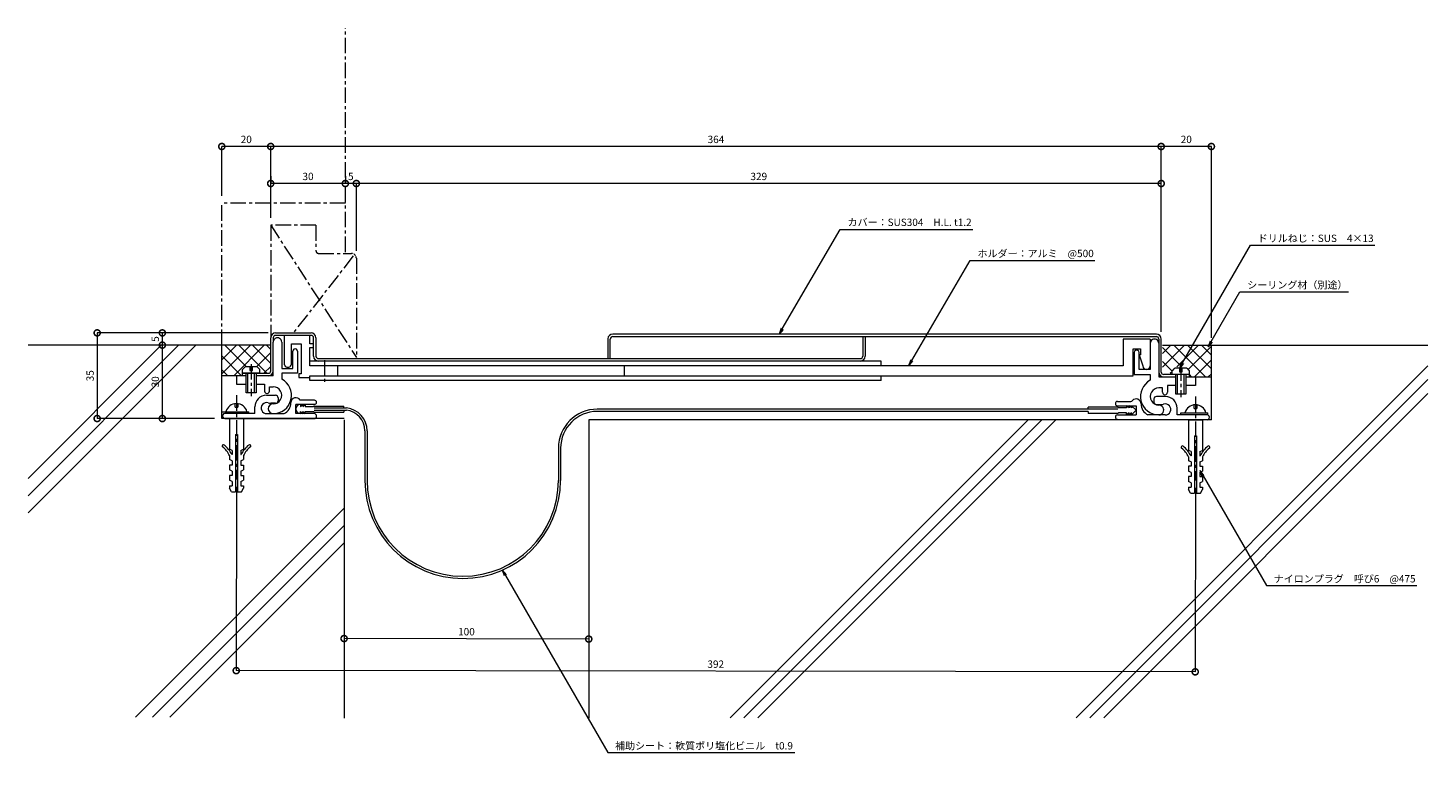
# Model space of a CAD drawing. Units: millimetres. Extents: x 663 to 1236, y 353 to 654.
import ezdxf
from ezdxf import colors
from ezdxf.entities.mleader import LeaderData, LeaderLine
from ezdxf.math import Vec2, Vec3

# ---------------------------------------------------------------- set-up
doc = ezdxf.new("R2010")
doc.units = ezdxf.units.MM
doc.header["$LTSCALE"] = 0.2
doc.header["$PDMODE"] = 67
doc.linetypes.add('CENTER', pattern=[50.8, 31.75, -6.35, 6.35, -6.35])
doc.linetypes.add('JWW_PHANTOM1', pattern=[13.546667, 3.386667, -0.846667, 0.423333, -0.846667, 0.423333, -0.846667, 3.386667, -0.846667, 0.423333, -0.846667, 0.423333, -0.846667])
for name, color, linetype, lineweight in [('(KE)ねじ・ボルトナット・アンカーボルト', 2, 'Continuous', 13), ('(KE)フレーム(シート受・位置決め)', 2, 'Continuous', 13), ('(KE)ホルダー', 2, 'Continuous', 13), ('(KE)寸法', 7, 'Continuous', 9), ('(KE)寸法 @ 1', 7, 'Continuous', 9), ('(KE)文字 @ 1', 7, 'Continuous', 13), ('(KE)本体(パネル・カバー・ジョイントPL)', 3, 'Continuous', 13), ('(KE)補助シート', 4, 'Continuous', 13), ('(KE)躯体', 6, 'Continuous', 13)]:
    doc.layers.add(name, color=color, linetype=linetype, lineweight=lineweight)
doc.styles.add('(K)文字_異尺度_H3.0-1.0', font='MS Gothic.ttf', dxfattribs={"height": 3})
doc.dimstyles.new('kaneso異尺度対応_H3.0(S5.0)', dxfattribs={"dimscale": 6, "dimtxt": 3, "dimasz": 5, "dimexe": 0, "dimexo": 3, "dimgap": 1, "dimtad": 1, "dimdec": 1, "dimdsep": 46, "dimtxsty": '(K)文字_異尺度_H3.0-1.0', "dimblk": 'DOTSMALL', "dimcen": 0, "dimclrt": 2, "dimadec": 0, "dimazin": 0, "dimtfac": 1, "dimtdec": 1, "dimtmove": 1, "dimatfit": 3, "dimldrblk": 'DOTSMALL', "dimfxl": 1, "dimlwd": 9, "dimlwe": 9, "dimarcsym": 0})

# ---------------------------------------------------------------- blocks, each defined once
blk = doc.blocks.new('_DotSmall')
at = {"color": 0, "linetype": 'ByBlock', "const_width": 0.5}
blk.add_lwpolyline([(-0.0625, 0, 1), (0.0625, 0, 1)], format="xyb", close=True, dxfattribs=at)
blk = doc.blocks.new('*D9')
at = {"layer": '(KE)寸法', "color": 0, "lineweight": 9, "transparency": 16777216}
for p, q in [((748.59, 466.44), (748.5, 391.3)), ((1140.59, 465.93), (1140.5, 390.8)), ((1140.5, 390.8), (748.5, 391.3))]:
    blk.add_line(p, q, dxfattribs=at)
at = {"layer": 'Defpoints', "color": 0, "transparency": 16777216}
for p in [(748.6, 469.44), (1140.6, 468.93), (748.5, 391.3)]:
    blk.add_point(p, dxfattribs=at)
at = {"layer": '(KE)寸法', "color": 0, "lineweight": 9, "transparency": 16777216, "xscale": 5, "yscale": 5, "zscale": 5}
for p, rotation in [((748.5, 391.3), 179.9268986215439), ((1140.5, 390.8), 359.9268986215439)]:
    blk.add_blockref('_DotSmall', p, dxfattribs=dict(at, rotation=rotation))
at = {"layer": '(KE)寸法', "color": 2, "transparency": 16777216, "insert": (944.5, 393.55), "char_height": 3, "attachment_point": 5, "rotation": 359.9269, "style": '(K)文字_異尺度_H3.0-1.0'}
blk.add_mtext('392', dxfattribs=at)
blk = doc.blocks.new('*D10')
at = {"layer": '(KE)寸法', "color": 0, "lineweight": 9, "transparency": 16777216}
for p, q in [((792.59, 405.71), (792.59, 404.4)), ((892.59, 404.2), (792.59, 404.4)), ((892.59, 405.51), (892.59, 404.2))]:
    blk.add_line(p, q, dxfattribs=at)
at = {"layer": 'Defpoints', "color": 0, "transparency": 16777216}
for p in [(792.6, 408.71), (892.6, 408.51), (792.59, 404.4)]:
    blk.add_point(p, dxfattribs=at)
at = {"layer": '(KE)寸法', "color": 0, "lineweight": 9, "transparency": 16777216, "xscale": 5, "yscale": 5, "zscale": 5}
for p, rotation in [((792.59, 404.4), 179.885408606876), ((892.59, 404.2), 359.885408606876)]:
    blk.add_blockref('_DotSmall', p, dxfattribs=dict(at, rotation=rotation))
at = {"layer": '(KE)寸法', "color": 2, "transparency": 16777216, "insert": (842.6, 406.8), "char_height": 3, "attachment_point": 5, "rotation": 359.8854, "style": '(K)文字_異尺度_H3.0-1.0'}
blk.add_mtext('100', dxfattribs=at)
blk = doc.blocks.new('*D11')
at = {"layer": '(KE)寸法', "color": 0, "lineweight": 9, "transparency": 16777216}
for p, q in [((761.6, 529.31), (718.29, 529.31)), ((718.29, 529.31), (718.29, 524.31)), ((739.6, 524.31), (718.29, 524.31))]:
    blk.add_line(p, q, dxfattribs=at)
at = {"layer": 'Defpoints', "color": 0, "transparency": 16777216}
for p in [(764.6, 529.31), (718.29, 524.31), (742.6, 524.31)]:
    blk.add_point(p, dxfattribs=at)
at = {"layer": '(KE)寸法', "color": 0, "lineweight": 9, "transparency": 16777216, "xscale": 5, "yscale": 5, "zscale": 5}
for p, rotation in [((718.29, 529.31), 90), ((718.29, 524.31), 270)]:
    blk.add_blockref('_DotSmall', p, dxfattribs=dict(at, rotation=rotation))
at = {"layer": '(KE)寸法', "color": 2, "transparency": 16777216, "insert": (715.79, 526.81), "char_height": 3, "attachment_point": 5, "rotation": 90, "style": '(K)文字_異尺度_H3.0-1.0'}
blk.add_mtext('5', dxfattribs=at)
blk = doc.blocks.new('*D12')
at = {"layer": '(KE)寸法', "color": 0, "lineweight": 9, "transparency": 16777216}
for p, q in [((739.6, 524.31), (718.29, 524.31)), ((718.29, 524.31), (718.29, 494.31)), ((721.09, 494.31), (718.29, 494.31))]:
    blk.add_line(p, q, dxfattribs=at)
at = {"layer": 'Defpoints', "color": 0, "transparency": 16777216}
for p in [(742.6, 524.31), (718.09, 494.31), (718.29, 494.31)]:
    blk.add_point(p, dxfattribs=at)
at = {"layer": '(KE)寸法', "color": 0, "lineweight": 9, "transparency": 16777216, "xscale": 5, "yscale": 5, "zscale": 5}
for p, rotation in [((718.29, 524.31), 90), ((718.29, 494.31), 270)]:
    blk.add_blockref('_DotSmall', p, dxfattribs=dict(at, rotation=rotation))
at = {"layer": '(KE)寸法', "color": 2, "transparency": 16777216, "insert": (715.79, 509.31), "char_height": 3, "attachment_point": 5, "rotation": 90, "style": '(K)文字_異尺度_H3.0-1.0'}
blk.add_mtext('30', dxfattribs=at)
blk = doc.blocks.new('*D13')
at = {"layer": '(KE)寸法', "color": 0, "lineweight": 9, "transparency": 16777216}
for p, q in [((761.6, 529.31), (691.66, 529.31)), ((691.66, 529.31), (691.66, 494.31)), ((739.6, 494.31), (691.66, 494.31))]:
    blk.add_line(p, q, dxfattribs=at)
at = {"layer": 'Defpoints', "color": 0, "transparency": 16777216}
for p in [(764.6, 529.31), (691.66, 494.31), (742.6, 494.31)]:
    blk.add_point(p, dxfattribs=at)
at = {"layer": '(KE)寸法', "color": 0, "lineweight": 9, "transparency": 16777216, "xscale": 5, "yscale": 5, "zscale": 5}
for p, rotation in [((691.66, 529.31), 90), ((691.66, 494.31), 270)]:
    blk.add_blockref('_DotSmall', p, dxfattribs=dict(at, rotation=rotation))
at = {"layer": '(KE)寸法', "color": 2, "transparency": 16777216, "insert": (689.16, 511.81), "char_height": 3, "attachment_point": 5, "rotation": 90, "style": '(K)文字_異尺度_H3.0-1.0'}
blk.add_mtext('35', dxfattribs=at)
blk = doc.blocks.new('_Open')
at = {"color": 0, "linetype": 'ByBlock', "lineweight": -2}
for p, q in [((-1, 0.17), (0, 0)), ((-1, -0.17), (0, 0)), ((0, 0), (-1, 0))]:
    blk.add_line(p, q, dxfattribs=at)
blk = doc.blocks.new('*D14')
at = {"layer": '(KE)寸法', "color": 0, "lineweight": 9, "transparency": 16777216}
for p, q in [((1126.58, 530.08), (1126.58, 605.49)), ((1147.1, 605.49), (1126.58, 605.49)), ((1147.1, 527.31), (1147.1, 605.49))]:
    blk.add_line(p, q, dxfattribs=at)
at = {"layer": 'Defpoints', "color": 0, "transparency": 16777216}
for p in [(1126.58, 605.49), (1126.58, 527.08), (1147.1, 524.31)]:
    blk.add_point(p, dxfattribs=at)
at = {"layer": '(KE)寸法', "color": 0, "lineweight": 9, "transparency": 16777216, "xscale": 5, "yscale": 5, "zscale": 5, "rotation": 180}
blk.add_blockref('_DotSmall', (1126.58, 605.49), dxfattribs=at)
at = {"layer": '(KE)寸法', "color": 0, "lineweight": 9, "transparency": 16777216, "xscale": 5, "yscale": 5, "zscale": 5}
blk.add_blockref('_DotSmall', (1147.1, 605.49), dxfattribs=at)
at = {"layer": '(KE)寸法', "color": 2, "transparency": 16777216, "insert": (1136.84, 607.99), "char_height": 3, "attachment_point": 5, "style": '(K)文字_異尺度_H3.0-1.0'}
blk.add_mtext('20', dxfattribs=at)
blk = doc.blocks.new('*D15')
at = {"layer": '(KE)寸法', "color": 0, "lineweight": 9, "transparency": 16777216}
for p, q in [((762.6, 576.31), (762.6, 605.49)), ((1126.58, 605.49), (762.6, 605.49)), ((1126.58, 530.08), (1126.58, 605.49))]:
    blk.add_line(p, q, dxfattribs=at)
at = {"layer": 'Defpoints', "color": 0, "transparency": 16777216}
for p in [(762.6, 605.49), (762.6, 573.31), (1126.58, 527.08)]:
    blk.add_point(p, dxfattribs=at)
at = {"layer": '(KE)寸法', "color": 0, "lineweight": 9, "transparency": 16777216, "xscale": 5, "yscale": 5, "zscale": 5, "rotation": 180}
blk.add_blockref('_DotSmall', (762.6, 605.49), dxfattribs=at)
at = {"layer": '(KE)寸法', "color": 0, "lineweight": 9, "transparency": 16777216, "xscale": 5, "yscale": 5, "zscale": 5}
blk.add_blockref('_DotSmall', (1126.58, 605.49), dxfattribs=at)
at = {"layer": '(KE)寸法', "color": 2, "transparency": 16777216, "insert": (944.59, 607.99), "char_height": 3, "attachment_point": 5, "style": '(K)文字_異尺度_H3.0-1.0'}
blk.add_mtext('364', dxfattribs=at)
blk = doc.blocks.new('*D16')
at = {"layer": '(KE)寸法', "color": 0, "lineweight": 9, "transparency": 16777216}
for p, q in [((742.6, 585.31), (742.6, 605.49)), ((762.6, 605.49), (742.6, 605.49)), ((762.6, 576.31), (762.6, 605.49))]:
    blk.add_line(p, q, dxfattribs=at)
at = {"layer": 'Defpoints', "color": 0, "transparency": 16777216}
for p in [(742.6, 605.49), (742.6, 582.31), (762.6, 573.31)]:
    blk.add_point(p, dxfattribs=at)
at = {"layer": '(KE)寸法', "color": 0, "lineweight": 9, "transparency": 16777216, "xscale": 5, "yscale": 5, "zscale": 5, "rotation": 180}
blk.add_blockref('_DotSmall', (742.6, 605.49), dxfattribs=at)
at = {"layer": '(KE)寸法', "color": 0, "lineweight": 9, "transparency": 16777216, "xscale": 5, "yscale": 5, "zscale": 5}
blk.add_blockref('_DotSmall', (762.6, 605.49), dxfattribs=at)
at = {"layer": '(KE)寸法', "color": 2, "transparency": 16777216, "insert": (752.6, 607.99), "char_height": 3, "attachment_point": 5, "style": '(K)文字_異尺度_H3.0-1.0'}
blk.add_mtext('20', dxfattribs=at)
blk = doc.blocks.new('*D17')
at = {"layer": '(KE)寸法', "color": 0, "lineweight": 9, "transparency": 16777216}
for p, q in [((797.6, 562.81), (797.6, 590.36)), ((1126.6, 590.36), (797.6, 590.36)), ((1126.6, 529.81), (1126.6, 590.36))]:
    blk.add_line(p, q, dxfattribs=at)
at = {"layer": 'Defpoints', "color": 0, "transparency": 16777216}
for p in [(797.6, 590.36), (797.6, 559.81), (1126.6, 526.81)]:
    blk.add_point(p, dxfattribs=at)
at = {"layer": '(KE)寸法', "color": 0, "lineweight": 9, "transparency": 16777216, "xscale": 5, "yscale": 5, "zscale": 5, "rotation": 180}
blk.add_blockref('_DotSmall', (797.6, 590.36), dxfattribs=at)
at = {"layer": '(KE)寸法', "color": 0, "lineweight": 9, "transparency": 16777216, "xscale": 5, "yscale": 5, "zscale": 5}
blk.add_blockref('_DotSmall', (1126.6, 590.36), dxfattribs=at)
at = {"layer": '(KE)寸法', "color": 2, "transparency": 16777216, "insert": (962.1, 592.86), "char_height": 3, "attachment_point": 5, "style": '(K)文字_異尺度_H3.0-1.0'}
blk.add_mtext('329', dxfattribs=at)
blk = doc.blocks.new('*D18')
at = {"layer": '(KE)寸法', "color": 0, "lineweight": 9, "transparency": 16777216}
for p, q in [((793.1, 593.36), (793.1, 590.36)), ((797.6, 590.36), (793.1, 590.36)), ((797.6, 562.81), (797.6, 590.36))]:
    blk.add_line(p, q, dxfattribs=at)
at = {"layer": 'Defpoints', "color": 0, "transparency": 16777216}
for p in [(793.1, 590.36), (793.1, 590.36), (797.6, 559.81)]:
    blk.add_point(p, dxfattribs=at)
at = {"layer": '(KE)寸法', "color": 0, "lineweight": 9, "transparency": 16777216, "xscale": 5, "yscale": 5, "zscale": 5, "rotation": 180}
blk.add_blockref('_DotSmall', (793.1, 590.36), dxfattribs=at)
at = {"layer": '(KE)寸法', "color": 0, "lineweight": 9, "transparency": 16777216, "xscale": 5, "yscale": 5, "zscale": 5}
blk.add_blockref('_DotSmall', (797.6, 590.36), dxfattribs=at)
at = {"layer": '(KE)寸法', "color": 2, "transparency": 16777216, "insert": (795.35, 592.86), "char_height": 3, "attachment_point": 5, "style": '(K)文字_異尺度_H3.0-1.0'}
blk.add_mtext('5', dxfattribs=at)
blk = doc.blocks.new('*D19')
at = {"layer": '(KE)寸法', "color": 0, "lineweight": 9, "transparency": 16777216}
for p, q in [((762.6, 593.36), (762.6, 590.36)), ((793.1, 590.36), (762.6, 590.36)), ((793.1, 593.36), (793.1, 590.36))]:
    blk.add_line(p, q, dxfattribs=at)
at = {"layer": 'Defpoints', "color": 0, "transparency": 16777216}
for p in [(762.6, 590.36), (762.6, 590.36), (793.1, 590.36)]:
    blk.add_point(p, dxfattribs=at)
at = {"layer": '(KE)寸法', "color": 0, "lineweight": 9, "transparency": 16777216, "xscale": 5, "yscale": 5, "zscale": 5, "rotation": 180}
blk.add_blockref('_DotSmall', (762.6, 590.36), dxfattribs=at)
at = {"layer": '(KE)寸法', "color": 0, "lineweight": 9, "transparency": 16777216, "xscale": 5, "yscale": 5, "zscale": 5}
blk.add_blockref('_DotSmall', (793.1, 590.36), dxfattribs=at)
at = {"layer": '(KE)寸法', "color": 2, "transparency": 16777216, "insert": (777.85, 592.86), "char_height": 3, "attachment_point": 5, "style": '(K)文字_異尺度_H3.0-1.0'}
blk.add_mtext('30', dxfattribs=at)

msp = doc.modelspace()

# ---------------------------------------------------------------- linework, layer by layer
at = {"layer": '(KE)ねじ・ボルトナット・アンカーボルト', "color": 2, "linetype": 'Continuous', "lineweight": 9}
for p, q in [((757, 515.41), (752.2, 515.41)), ((754.1, 515.41), (754.1, 513.91)), ((755.1, 513.91), (755.1, 515.41)), ((751.1, 512.81), (751.1, 514.31)), ((758.1, 512.81), (751.1, 512.81)), ((752.6, 504.81), (752.6, 512.81)), ((753.3, 504.81), (753.3, 512.81)), ((754.1, 513.91), (755.1, 513.91)), ((755.9, 512.81), (755.9, 504.81)), ((756.6, 512.81), (756.6, 504.81)), ((758.1, 512.81), (758.1, 514.31)), ((1131.1, 512.31), (1131.1, 513.81)), ((1138.1, 512.31), (1131.1, 512.31)), ((1137, 514.91), (1132.2, 514.91)), ((1132.6, 504.31), (1132.6, 512.31)), ((1133.3, 504.31), (1133.3, 512.31)), ((1134.1, 514.91), (1134.1, 513.41)), ((1134.1, 513.41), (1135.1, 513.41)), ((1135.1, 513.41), (1135.1, 514.91)), ((1135.9, 512.31), (1135.9, 504.31)), ((1136.6, 512.31), (1136.6, 504.31)), ((1138.1, 512.31), (1138.1, 513.81)), ((756.6, 504.81), (752.6, 504.81)), ((1136.6, 504.31), (1132.6, 504.31)), ((748.1, 498.91), (748.1, 500.41)), ((748.1, 498.91), (749.1, 498.91)), ((749.1, 500.41), (749.1, 498.91)), ((1140.1, 498.41), (1140.1, 499.91)), ((1140.1, 498.41), (1141.1, 498.41)), ((1141.1, 499.91), (1141.1, 498.41)), ((742.6, 496.31), (742.6, 497.11)), ((742.6, 497.11), (753.7, 497.11)), ((745.75, 494.31), (751.45, 494.31)), ((745.75, 494.31), (745.75, 481.81)), ((751.45, 494.31), (751.45, 481.81)), ((753.7, 496.31), (753.7, 497.11)), ((1134.6, 495.81), (1134.6, 496.61)), ((1134.6, 496.61), (1145.7, 496.61)), ((1137.75, 493.81), (1143.45, 493.81)), ((1137.75, 493.81), (1137.75, 481.31)), ((1143.45, 493.81), (1143.45, 481.31)), ((1145.7, 495.81), (1145.7, 496.61)), ((748.2, 487.81), (748.2, 464.31)), ((748.2, 487.81), (749, 487.81)), ((749, 487.81), (749, 464.31)), ((1140.2, 487.31), (1140.2, 463.81)), ((1140.2, 487.31), (1141, 487.31)), ((1141, 487.31), (1141, 463.81)), ((746.85, 481.31), (745.75, 481.81)), ((746.85, 481.31), (746.85, 479.56)), ((750.35, 481.31), (751.45, 481.81)), ((750.35, 481.31), (750.35, 479.56)), ((1138.85, 480.81), (1137.75, 481.31)), ((1138.85, 480.81), (1138.85, 479.06)), ((1142.35, 480.81), (1143.45, 481.31)), ((1142.35, 480.81), (1142.35, 479.06)), ((745.75, 479.16), (745.75, 477.56)), ((746.85, 477.06), (745.75, 477.56)), ((746.85, 475.31), (745.75, 475.31)), ((745.75, 475.31), (745.75, 473.31)), ((746.85, 479.56), (746.65, 479.56)), ((746.85, 477.06), (746.85, 475.31)), ((750.35, 479.56), (750.55, 479.56)), ((750.35, 477.06), (751.45, 477.56)), ((750.35, 477.06), (750.35, 475.31)), ((750.35, 475.31), (751.45, 475.31)), ((751.45, 479.16), (751.45, 477.56)), ((751.45, 475.31), (751.45, 473.31)), ((1137.75, 478.66), (1137.75, 477.06)), ((1138.85, 476.56), (1137.75, 477.06)), ((1138.85, 479.06), (1138.65, 479.06)), ((1138.85, 476.56), (1138.85, 474.81)), ((1142.35, 479.06), (1142.55, 479.06)), ((1142.35, 476.56), (1143.45, 477.06)), ((1142.35, 476.56), (1142.35, 474.81)), ((1143.45, 478.66), (1143.45, 477.06)), ((746.85, 472.81), (745.75, 473.31)), ((746.85, 471.06), (745.75, 471.06)), ((745.75, 471.06), (745.75, 469.06)), ((746.85, 472.81), (746.85, 471.06)), ((750.35, 472.81), (751.45, 473.31)), ((750.35, 472.81), (750.35, 471.06)), ((750.35, 471.06), (751.45, 471.06)), ((751.45, 471.06), (751.45, 469.06)), ((1138.85, 474.81), (1137.75, 474.81)), ((1137.75, 474.81), (1137.75, 472.81)), ((1138.85, 472.31), (1137.75, 472.81)), ((1138.85, 470.56), (1137.75, 470.56)), ((1137.75, 470.56), (1137.75, 468.56)), ((1138.85, 472.31), (1138.85, 470.56)), ((1142.35, 474.81), (1143.45, 474.81)), ((1142.35, 472.31), (1143.45, 472.81)), ((1142.35, 472.31), (1142.35, 470.56)), ((1142.35, 470.56), (1143.45, 470.56)), ((1143.45, 474.81), (1143.45, 472.81)), ((1143.45, 470.56), (1143.45, 468.56)), ((746.85, 468.56), (745.75, 469.06)), ((745.75, 466.81), (746.85, 466.81)), ((745.75, 466.81), (745.75, 465.81)), ((746.6, 464.31), (745.75, 465.81)), ((746.6, 464.31), (748.2, 464.31)), ((746.85, 468.56), (746.85, 466.81)), ((749, 464.31), (750.6, 464.31)), ((750.35, 468.56), (751.45, 469.06)), ((750.35, 468.56), (750.35, 466.81)), ((750.35, 466.81), (751.45, 466.81)), ((750.6, 464.31), (751.45, 465.81)), ((751.45, 466.81), (751.45, 465.81)), ((1138.85, 468.06), (1137.75, 468.56)), ((1137.75, 466.31), (1138.85, 466.31)), ((1137.75, 466.31), (1137.75, 465.31)), ((1138.6, 463.81), (1137.75, 465.31)), ((1138.6, 463.81), (1140.2, 463.81)), ((1138.85, 468.06), (1138.85, 466.31)), ((1141, 463.81), (1142.6, 463.81)), ((1142.35, 468.06), (1143.45, 468.56)), ((1142.35, 468.06), (1142.35, 466.31)), ((1142.35, 466.31), (1143.45, 466.31)), ((1142.6, 463.81), (1143.45, 465.31)), ((1143.45, 466.31), (1143.45, 465.31))]:
    msp.add_line(p, q, dxfattribs=at)
at = {"layer": '(KE)ねじ・ボルトナット・アンカーボルト', "color": 2, "linetype": 'CENTER'}
for p, q in [((754.6, 516.57), (754.6, 503.49)), ((1134.6, 516.07), (1134.6, 502.99)), ((748.6, 503.81), (748.6, 469.44)), ((1140.6, 503.31), (1140.6, 468.93))]:
    msp.add_line(p, q, dxfattribs=at)
at = {"layer": '(KE)ねじ・ボルトナット・アンカーボルト', "color": 2, "linetype": 'Continuous', "lineweight": 9}
for centre, radius, start, end in [((753.7, 512.81), 3, 119.9264, 150.0738), ((755.5, 512.81), 3, 29.9262, 60.0735), ((1133.7, 512.31), 3, 119.9264, 150.0738), ((1135.5, 512.31), 3, 29.9262, 60.0735), ((748.6, 495.96), 4.45, 14.9767, 165.0233), ((1140.6, 495.46), 4.45, 14.9767, 165.0233), ((743.23, 483.1), 0.5, 52.9296, 232.9299), ((737.5, 475.52), 9, 23.7975, 52.9298), ((737.5, 475.52), 10, 23.7975, 52.9298), ((759.7, 475.52), 10, 127.0702, 156.2025), ((759.7, 475.52), 9, 127.0702, 156.2025), ((753.97, 483.1), 0.5, 307.0701, 127.0704), ((1135.23, 482.6), 0.5, 52.9296, 232.9299), ((1129.5, 475.02), 9, 23.7975, 52.9298), ((1129.5, 475.02), 10, 23.7975, 52.9298), ((1151.7, 475.02), 10, 127.0702, 156.2025), ((1151.7, 475.02), 9, 127.0702, 156.2025), ((1145.97, 482.6), 0.5, 307.0701, 127.0704)]:
    msp.add_arc(centre, radius, start, end, dxfattribs=at)
at = {"layer": '(KE)フレーム(シート受・位置決め)', "color": 2, "linetype": 'Continuous', "lineweight": 9}
for p, q in [((1125.6, 526.81), (1125.6, 511.31)), ((763.6, 511.81), (763.6, 525.56)), ((767.1, 525.56), (767.1, 514.81)), ((771.6, 514.81), (771.6, 521.81)), ((773.6, 521.81), (773.6, 512.81)), ((1115.6, 521.31), (1115.6, 512.31)), ((1117.6, 514.31), (1117.6, 521.31)), ((748.6, 511.81), (748.6, 508.31)), ((752.6, 511.81), (748.6, 511.81)), ((763.6, 511.81), (756.6, 511.81)), ((767.1, 514.81), (771.6, 514.81)), ((767.1, 512.81), (767.1, 510.44)), ((773.6, 512.81), (767.1, 512.81)), ((1115.6, 512.31), (1122.1, 512.31)), ((1122.1, 514.31), (1117.6, 514.31)), ((1122.1, 512.31), (1122.1, 509.94)), ((1125.6, 511.31), (1132.6, 511.31)), ((1136.6, 511.31), (1140.6, 511.31)), ((1140.6, 511.31), (1140.6, 507.81)), ((748.6, 508.31), (752.6, 508.31)), ((756.6, 508.31), (760.1, 508.31)), ((760.1, 508.31), (760.1, 505.56)), ((760.85, 503.81), (764.6, 503.81)), ((762.1, 507.31), (763.6, 507.31)), ((762.1, 505.56), (762.1, 507.31)), ((1127.1, 506.81), (1125.6, 506.81)), ((1127.1, 505.06), (1127.1, 506.81)), ((1129.1, 507.81), (1129.1, 505.06)), ((1132.6, 507.81), (1129.1, 507.81)), ((1140.6, 507.81), (1136.6, 507.81)), ((756.1, 496.31), (756.1, 499.06)), ((764.6, 500.56), (762.6, 500.56)), ((765.6, 502.81), (765.6, 501.56)), ((780.47, 500.06), (772.85, 500.06)), ((772.85, 496.31), (772.85, 500.06)), ((780.47, 501.81), (774.58, 501.81)), ((1108.72, 501.31), (1114.11, 501.31)), ((1108.72, 499.56), (1116.35, 499.56)), ((1116.35, 499.56), (1116.35, 495.81)), ((1123.6, 502.31), (1123.6, 501.06)), ((1128.35, 503.31), (1124.6, 503.31)), ((1124.6, 500.06), (1126.6, 500.06)), ((1133.1, 495.81), (1133.1, 498.56)), ((756.1, 496.31), (743.85, 496.31)), ((743.85, 494.31), (745.6, 494.31)), ((751.6, 494.31), (780.35, 494.31)), ((760.93, 496.31), (768.03, 496.31)), ((780.35, 496.31), (772.85, 496.31)), ((1108.72, 495.81), (1116.35, 495.81)), ((1128.26, 495.81), (1121.17, 495.81)), ((1145.35, 495.81), (1133.1, 495.81))]:
    msp.add_line(p, q, dxfattribs=at)
for centre, radius, start, end in [((765.35, 525.56), 1.75, 359.9999, 180.0003), ((1123.85, 525.06), 1.75, 359.9996, 180.0002), ((772.6, 521.81), 1, 359.9999, 180.0003), ((1116.6, 521.31), 1, 359.9996, 180.0002), ((763.6, 503.81), 7.5, 269.9999, 62.1821), ((1125.6, 503.31), 7.5, 117.8178, 270.0001), ((760.85, 499.06), 4.75, 90, 180), ((761.1, 505.56), 1, 180, 0.0003), ((763.6, 503.81), 3.5, 269.9999, 90.0002), ((764.6, 502.81), 1, 360, 90.0002), ((1125.6, 503.31), 3.5, 89.9997, 270.0001), ((1128.1, 505.06), 1, 179.9996, 360), ((760.93, 498.57), 2.25, 72.3704, 272.3705), ((763.6, 498.31), 2, 89.9999, 269.9999), ((762.6, 503.81), 3.25, 252.3705, 270), ((764.6, 501.56), 1, 270, 360), ((765.85, 500.81), 5, 295.8419, 360), ((772.85, 500.81), 2, 30.0052, 180.0003), ((780.47, 500.93), 0.875, 0, 90), ((780.47, 500.93), 0.875, 270, 0), ((1108.72, 500.43), 0.875, 90, 270), ((1114.11, 502.31), 1, 270, 318.1897), ((1116.35, 500.31), 2, 359.9996, 138.1897), ((1123.35, 500.31), 5, 180, 244.1581), ((1124.6, 502.31), 1, 89.9997, 180), ((1124.6, 501.06), 1, 180, 270), ((1125.6, 497.81), 2, 270.0001, 90.0003), ((1126.6, 503.31), 3.25, 270, 287.6295), ((1128.26, 498.07), 2.25, 267.6295, 107.6297), ((1128.35, 498.56), 4.75, 360, 90.0002), ((743.85, 495.31), 1, 89.9999, 270), ((780.35, 495.31), 1, 0, 90), ((780.35, 495.31), 1, 269.9999, 0), ((1108.72, 494.93), 0.875, 90, 270), ((1145.35, 494.81), 1, 270, 90.0002)]:
    msp.add_arc(centre, radius, start, end, dxfattribs=at)
at = {"layer": '(KE)ホルダー', "color": 2, "linetype": 'Continuous', "lineweight": 9}
for p, q in [((768.1, 528.31), (768.1, 516.81)), ((778.6, 524.81), (778.6, 528.31)), ((1122.1, 526.81), (1111.1, 526.81)), ((1111.1, 526.81), (1111.1, 515.81)), ((1122.1, 526.81), (1122.1, 514.31)), ((771.1, 524.81), (775.1, 524.81)), ((771.1, 516.81), (771.1, 524.81)), ((775.1, 524.81), (775.1, 512.61)), ((780.1, 524.81), (778.6, 524.81)), ((778.6, 523.31), (780.1, 523.31)), ((778.6, 515.81), (778.6, 523.31)), ((780.1, 523.31), (780.1, 524.81)), ((1115.1, 511.81), (1115.1, 522.81)), ((1115.1, 522.81), (1118.1, 522.81)), ((1118.1, 522.81), (1118.1, 520.31)), ((1012.1, 517.81), (778.6, 517.81)), ((1111.1, 515.81), (778.6, 515.81)), ((790.1, 511.81), (790.1, 515.81)), ((907.1, 515.81), (907.1, 511.81)), ((1012.1, 515.81), (1012.1, 517.81)), ((1118.1, 520.31), (1117.6, 520.31)), ((1117.6, 520.31), (1119.1, 515.81)), ((774.1, 512.61), (774.1, 511.11)), ((775.1, 512.61), (774.1, 512.61)), ((774.1, 511.11), (778.6, 511.11)), ((778.6, 511.81), (1061.1, 511.81)), ((778.6, 509.81), (778.6, 511.81)), ((1012.1, 509.81), (778.6, 509.81)), ((1012.1, 509.81), (1012.1, 511.81)), ((1061.1, 511.81), (1115.1, 511.81))]:
    msp.add_line(p, q, dxfattribs=at)
at = {"layer": '(KE)ホルダー', "color": 2, "linetype": 'CENTER'}
msp.add_line((784.6, 518.21), (784.6, 509.31), dxfattribs=at)
at = {"layer": '(KE)ホルダー', "color": 2, "linetype": 'Continuous', "lineweight": 9}
for centre, end in [((769.6, 516.81), 0.0002), ((1120.6, 515.81), 360)]:
    msp.add_arc(centre, 1.5, 180, end, dxfattribs=at)
at = {"layer": '(KE)本体(パネル・カバー・ジョイントPL)', "color": 3, "linetype": 'CENTER'}
for p, q in [((781.1, 573.31), (762.6, 573.31)), ((762.6, 573.31), (762.6, 527.31)), ((762.6, 573.31), (797.6, 519.31)), ((781.1, 573.31), (781.1, 562.81)), ((782.1, 561.81), (795.6, 561.81)), ((796.35, 560.78), (771.82, 529.31)), ((797.6, 559.81), (797.6, 519.31))]:
    msp.add_line(p, q, dxfattribs=at)
at = {"layer": '(KE)本体(パネル・カバー・ジョイントPL)', "color": 3, "linetype": 'Continuous', "lineweight": 9}
for p, q in [((762.6, 513.81), (762.6, 527.31)), ((763.6, 527.31), (763.6, 525.56)), ((764.6, 529.31), (779.1, 529.31)), ((779.1, 528.31), (764.6, 528.31)), ((780.1, 519.81), (780.1, 527.31)), ((781.1, 527.31), (781.1, 519.81)), ((900.4, 526.81), (900.4, 518.81)), ((901.4, 518.81), (901.4, 526.81)), ((1124.6, 528.81), (902.4, 528.81)), ((902.4, 527.81), (1124.6, 527.81)), ((1004.6, 527.81), (1004.6, 519.81)), ((1005.6, 527.81), (1005.6, 519.81)), ((1126.6, 513.31), (1126.6, 526.81)), ((782.1, 518.81), (1003.6, 518.81)), ((751.1, 511.81), (751.1, 512.81)), ((751.1, 512.81), (761.6, 512.81)), ((752.6, 511.81), (751.1, 511.81)), ((761.6, 511.81), (756.6, 511.81)), ((1138.1, 512.31), (1127.6, 512.31)), ((1138.1, 511.31), (1138.1, 512.31))]:
    msp.add_line(p, q, dxfattribs=at)
at = {"layer": '(KE)本体(パネル・カバー・ジョイントPL)', "color": 3, "linetype": 'CENTER'}
msp.add_arc((782.1, 562.81), 1, 179.9996, 270, dxfattribs=at)
at = {"layer": '(KE)本体(パネル・カバー・ジョイントPL)', "color": 3, "linetype": 'JWW_PHANTOM1', "lineweight": 9}
msp.add_arc((795.6, 559.81), 2, 360, 90, dxfattribs=at)
at = {"layer": '(KE)本体(パネル・カバー・ジョイントPL)', "color": 3, "linetype": 'Continuous', "lineweight": 9}
for centre, radius, start, end in [((764.6, 527.31), 2, 90, 180), ((764.6, 527.31), 1, 90, 180), ((779.1, 527.31), 2, 0, 90), ((779.1, 527.31), 1, 0, 90), ((902.4, 526.81), 2, 90, 176.4028), ((902.4, 526.81), 1, 89.9995, 180), ((1124.6, 526.81), 2, 360, 90), ((1124.6, 526.81), 1, 360, 90), ((782.1, 519.81), 2, 180, 270), ((782.1, 519.81), 1, 180, 270), ((1003.6, 519.81), 1, 270, 360), ((1003.6, 519.81), 2, 270, 360), ((761.6, 513.81), 2, 270, 360), ((761.6, 513.81), 1, 270, 360), ((1127.6, 513.31), 2, 180, 270), ((1127.6, 513.31), 1, 180, 270)]:
    msp.add_arc(centre, radius, start, end, dxfattribs=at)
at = {"layer": '(KE)補助シート', "color": 4, "linetype": 'Continuous', "lineweight": 9}
for p, q in [((774.72, 499.18), (775.72, 500.06)), ((774.72, 500.06), (774.72, 499.18)), ((775.72, 499.18), (776.72, 500.06)), ((775.72, 500.06), (775.72, 499.18)), ((776.72, 500.06), (776.72, 499.18)), ((776.72, 499.18), (780.1, 499.18)), ((780.35, 499.43), (792.48, 499.43)), ((780.35, 498.63), (793.55, 498.63)), ((792.48, 498.63), (792.48, 499.43)), ((1108.85, 498.13), (896.1, 498.13)), ((1108.85, 498.93), (1096.72, 498.93)), ((1096.72, 498.13), (1096.72, 498.93)), ((1112.47, 498.68), (1109.1, 498.68)), ((1112.47, 499.56), (1112.47, 498.68)), ((1113.47, 498.68), (1112.47, 499.56)), ((1113.47, 499.56), (1113.47, 498.68)), ((1114.47, 498.68), (1113.47, 499.56)), ((1114.47, 499.56), (1114.47, 498.68)), ((1116.35, 497.68), (1114.47, 499.56)), ((774.72, 497.19), (775.72, 496.31)), ((774.72, 496.31), (774.72, 497.19)), ((775.72, 497.19), (776.72, 496.31)), ((775.72, 496.31), (775.72, 497.19)), ((776.72, 497.19), (780.1, 497.19)), ((776.72, 496.31), (776.72, 497.19)), ((780.35, 497.73), (793.51, 497.73)), ((780.35, 496.94), (792.48, 496.94)), ((792.48, 497.73), (792.48, 496.94)), ((1096.72, 497.23), (896.1, 497.23)), ((1096.72, 497.23), (1096.72, 496.44)), ((1108.85, 496.44), (1096.72, 496.44)), ((1112.47, 496.69), (1109.1, 496.69)), ((1112.47, 495.81), (1112.47, 496.69)), ((1113.47, 496.69), (1112.47, 495.81)), ((1113.47, 495.81), (1113.47, 496.69)), ((1114.47, 496.69), (1113.47, 495.81)), ((1116.35, 497.68), (1114.47, 495.81)), ((1114.47, 495.81), (1114.47, 496.69)), ((801.1, 489.28), (801.1, 468.98)), ((802, 489.28), (802, 468.98)), ((880.2, 482.23), (880.2, 468.98)), ((881.1, 482.23), (881.1, 468.98))]:
    msp.add_line(p, q, dxfattribs=at)
for centre, radius, start, end in [((774.72, 498.18), 1.87, 90, 270), ((780.35, 499.18), 0.25, 90, 180), ((792.6, 489.28), 9.4, 0, 84.1727), ((896.1, 482.23), 15.9, 90, 180), ((1108.85, 498.68), 0.25, 0, 90), ((780.35, 497.19), 0.25, 180, 270), ((792.6, 489.28), 8.5, 0, 83.8685), ((896.1, 482.23), 15, 90, 180), ((1108.85, 496.69), 0.25, 270, 0), ((841.1, 468.98), 40, 180, 0), ((841.1, 468.98), 39.1, 180, 0)]:
    msp.add_arc(centre, radius, start, end, dxfattribs=at)
at = {"layer": '(KE)躯体', "color": 6, "linetype": 'CENTER'}
for p, q in [((793.1, 562.31), (793.1, 653.91)), ((742.6, 524.31), (742.6, 582.31)), ((793.1, 582.31), (742.6, 582.31))]:
    msp.add_line(p, q, dxfattribs=at)
at = {"layer": '(KE)躯体', "color": 6, "linetype": 'Continuous', "lineweight": 5}
for p, q in [((762.6, 524.31), (663.39, 524.31)), ((663.39, 455.71), (731.99, 524.31)), ((663.39, 462.78), (724.92, 524.31)), ((663.39, 469.85), (717.86, 524.3)), ((742.6, 494.31), (742.6, 524.31)), ((748.66, 524.31), (742.6, 518.25)), ((754.31, 524.31), (742.6, 512.6)), ((743.85, 524.31), (752.75, 515.41)), ((759.97, 524.31), (747.47, 511.81)), ((749.5, 524.31), (761, 512.81)), ((755.16, 524.31), (762.6, 516.87)), ((762.6, 521.28), (756.73, 515.41)), ((760.82, 524.31), (762.6, 522.53)), ((1127.1, 520.92), (1130.49, 524.31)), ((1127.1, 524.31), (1235.64, 524.31)), ((1134.97, 515.41), (1127.1, 523.28)), ((1127.12, 515.28), (1136.15, 524.31)), ((1144.67, 511.37), (1131.73, 524.31)), ((1132.91, 515.41), (1141.81, 524.31)), ((1147.1, 514.6), (1137.39, 524.31)), ((1137.84, 514.69), (1147.1, 523.94)), ((1147.1, 520.25), (1143.04, 524.31)), ((1147.1, 493.81), (1147.1, 524.31)), ((742.6, 519.9), (750.69, 511.81)), ((762.6, 515.62), (759.78, 512.81)), ((1235.64, 515.85), (1091.78, 371.99)), ((1131.1, 513.63), (1127.1, 517.63)), ((1140.18, 511.37), (1147.1, 518.29)), ((742.6, 514.24), (745.03, 511.81)), ((748.6, 511.81), (742.6, 511.81)), ((1235.64, 510.2), (1097.44, 371.99)), ((1130.31, 512.81), (1131.1, 513.6)), ((1139.01, 511.37), (1138.1, 512.28)), ((1140.6, 511.31), (1147.1, 511.31)), ((1145.84, 511.37), (1147.1, 512.63)), ((1235.64, 504.54), (1103.09, 371.99)), ((792.6, 494.31), (742.6, 494.31)), ((792.6, 493.81), (792.6, 371.81)), ((892.6, 493.81), (892.6, 371.81)), ((1147.1, 493.81), (892.6, 493.81)), ((1072.18, 493.81), (950.36, 371.99)), ((1077.83, 493.81), (956.01, 371.99)), ((1083.49, 493.81), (961.67, 371.99)), ((707.27, 372.31), (792.6, 457.64)), ((714.34, 372.31), (792.6, 450.57)), ((721.41, 372.31), (792.6, 443.5))]:
    msp.add_line(p, q, dxfattribs=at)

# ---------------------------------------------------------------- dimensions: what is measured, and where the dimension line sits
at = {"layer": '(KE)寸法 @ 1'}
for base, p1, p2, picture, middle in [((742.6, 605.49), (762.6, 573.31), (742.6, 582.31), '*D16', (752.6, 607.99)), ((762.6, 605.49), (1126.58, 527.08), (762.6, 573.31), '*D15', (944.59, 607.99)), ((797.6, 590.36), (1126.6, 526.81), (797.6, 559.81), '*D17', (962.1, 592.86))]:
    dim = msp.add_linear_dim(base=base, p1=p1, p2=p2, dimstyle='kaneso異尺度対応_H3.0(S5.0)', override={"dimscale": 1}, dxfattribs=at)
    dim.commit()
    dim.dimension.update_dxf_attribs({"geometry": picture, "text_midpoint": middle})
for base, p1, p2, text, picture, middle in [((1126.58, 605.49), (1147.1, 524.31), (1126.58, 527.08), '20', '*D14', (1136.84, 607.99)), ((762.6, 590.36), (793.1, 590.36), (762.6, 590.36), '30', '*D19', (777.85, 592.86)), ((793.1, 590.36), (797.6, 559.81), (793.1, 590.36), '5', '*D18', (795.35, 592.86))]:
    dim = msp.add_linear_dim(base=base, p1=p1, p2=p2, text=text, dimstyle='kaneso異尺度対応_H3.0(S5.0)', override={"dimscale": 1}, dxfattribs=at)
    dim.commit()
    dim.dimension.update_dxf_attribs({"geometry": picture, "text_midpoint": middle})
for base, p1, p2, picture, middle in [((691.66, 494.31), (764.6, 529.31), (742.6, 494.31), '*D13', (689.16, 511.81)), ((718.29, 524.31), (764.6, 529.31), (742.6, 524.31), '*D11', (715.79, 526.81)), ((718.29, 494.31), (742.6, 524.31), (718.09, 494.31), '*D12', (715.79, 509.31))]:
    dim = msp.add_linear_dim(base=base, p1=p1, p2=p2, angle=90, dimstyle='kaneso異尺度対応_H3.0(S5.0)', override={"dimscale": 1}, dxfattribs=at)
    dim.commit()
    dim.dimension.update_dxf_attribs({"geometry": picture, "text_midpoint": middle})
for p1, p2, distance, picture, middle in [((1140.6, 468.93), (748.6, 469.44), 78.14, '*D9', (944.5, 393.55)), ((892.6, 408.51), (792.6, 408.71), 4.31, '*D10', (842.6, 406.8))]:
    dim = msp.add_aligned_dim(p1=p1, p2=p2, distance=distance, dimstyle='kaneso異尺度対応_H3.0(S5.0)', override={"dimscale": 1}, dxfattribs=at)
    dim.commit()
    dim.dimension.update_dxf_attribs({"geometry": picture, "text_midpoint": middle})

# ---------------------------------------------------------------- leaders
at = {"layer": '(KE)文字 @ 1'}
ml = msp.add_multileader_mtext('Standard', dxfattribs=at)
ml.set_content('カバー：SUS304\u3000H.L. t1.2', color=256, style='(K)文字_異尺度_H3.0-1.0')
ml.set_leader_properties(linetype='ByLayer', lineweight=9)
ml.set_arrow_properties(name='OPEN')
ml.build(insert=Vec2(0, 0))
ml.multileader.update_dxf_attribs({"has_dogleg": 0, "text_left_attachment_type": 5, "text_right_attachment_type": 5, "arrow_head_size": 2.5})
ctx = ml.context
ctx.base_point, ctx.char_height, ctx.arrow_head_size, ctx.landing_gap_size, ctx.plane_origin = Vec3(995.38, 571.57), 3, 2.5, 3, Vec3(958.53, 508.21)
ctx.left_attachment, ctx.right_attachment = 5, 5
notes = []
notes.append((ctx, [(0, (1, 1, 0), (987.38, 571.57), (1, 0), 8, [(0, [(970.42, 528.81)], 0, [])])]))
ctx.mtext.insert, ctx.mtext.line_spacing_style, ctx.mtext.flow_direction = Vec3(998.38, 576.01), 2, 5
ml = msp.add_multileader_mtext('Standard', dxfattribs=at)
ml.set_content('ドリルねじ：SUS\u30004×13', color=256, style='(K)文字_異尺度_H3.0-1.0')
ml.set_leader_properties(linetype='ByLayer', lineweight=9)
ml.set_arrow_properties(name='OPEN')
ml.build(insert=Vec2(0, 0))
ml.multileader.update_dxf_attribs({"has_dogleg": 0, "text_left_attachment_type": 5, "text_right_attachment_type": 5, "arrow_head_size": 2.5})
ctx = ml.context
ctx.base_point, ctx.char_height, ctx.arrow_head_size, ctx.landing_gap_size, ctx.plane_origin = Vec3(1163.04, 565.18), 3, 2.5, 3, Vec3(1111.21, 475.27)
ctx.left_attachment, ctx.right_attachment = 5, 5
notes.append((ctx, [(0, (1, 1, 0), (1155.04, 565.18), (1, 0), 8, [(0, [(1134.1, 514.91)], 0, [])])]))
ctx.mtext.insert, ctx.mtext.line_spacing_style, ctx.mtext.flow_direction = Vec3(1166.04, 569.47), 2, 5
ml = msp.add_multileader_mtext('Standard', dxfattribs=at)
ml.set_content('ホルダー：アルミ\u3000@500', color=256, style='(K)文字_異尺度_H3.0-1.0')
ml.set_leader_properties(linetype='ByLayer', lineweight=9)
ml.set_arrow_properties(name='OPEN')
ml.build(insert=Vec2(0, 0))
ml.multileader.update_dxf_attribs({"has_dogleg": 0, "text_left_attachment_type": 5, "text_right_attachment_type": 5, "arrow_head_size": 2.5})
ctx = ml.context
ctx.base_point, ctx.char_height, ctx.arrow_head_size, ctx.landing_gap_size, ctx.plane_origin = Vec3(1048.5, 558.95), 3, 2.5, 3, Vec3(1008.9, 490.86)
ctx.left_attachment, ctx.right_attachment = 5, 5
notes.append((ctx, [(0, (1, 1, 0), (1040.5, 558.95), (1, 0), 8, [(0, [(1023.36, 515.92)], 0, [])])]))
ctx.mtext.insert, ctx.mtext.line_spacing_style, ctx.mtext.flow_direction = Vec3(1051.5, 563.27), 2, 5
ml = msp.add_multileader_mtext('Standard', dxfattribs=at)
ml.set_content('シーリング材（別途）', color=256, style='(K)文字_異尺度_H3.0-1.0')
ml.set_leader_properties(linetype='ByLayer', lineweight=9)
ml.set_arrow_properties(name='OPEN')
ml.build(insert=Vec2(0, 0))
ml.multileader.update_dxf_attribs({"has_dogleg": 0, "text_left_attachment_type": 5, "text_right_attachment_type": 5, "arrow_head_size": 2.5})
ctx = ml.context
ctx.base_point, ctx.char_height, ctx.arrow_head_size, ctx.landing_gap_size, ctx.plane_origin = Vec3(1158.79, 546.14), 3, 2.5, 3, Vec3(1122.87, 483.94)
ctx.left_attachment, ctx.right_attachment = 5, 5
notes.append((ctx, [(0, (1, 1, 0), (1150.79, 546.14), (1, 0), 8, [(0, [(1145.76, 523.58)], 0, [])])]))
ctx.mtext.insert, ctx.mtext.line_spacing_style, ctx.mtext.flow_direction = Vec3(1161.79, 550.42), 2, 5
ml = msp.add_multileader_mtext('Standard', dxfattribs=at)
ml.set_content('ナイロンプラグ\u3000呼び6\u3000@475', color=256, style='(K)文字_異尺度_H3.0-1.0')
ml.set_leader_properties(linetype='ByLayer', lineweight=9)
ml.set_arrow_properties(name='OPEN')
ml.build(insert=Vec2(0, 0))
ml.multileader.update_dxf_attribs({"has_dogleg": 0, "text_left_attachment_type": 5, "text_right_attachment_type": 5, "arrow_head_size": 2.5})
ctx = ml.context
ctx.base_point, ctx.char_height, ctx.arrow_head_size, ctx.landing_gap_size, ctx.plane_origin = Vec3(1169.58, 426.05), 3, 2.5, 3, Vec3(1142.45, 473.05)
ctx.left_attachment, ctx.right_attachment = 5, 5
notes.append((ctx, [(0, (1, 1, 0), (1161.58, 426.05), (1, 0), 8, [(0, [(1142.45, 473.05)], 0, [])])]))
ctx.mtext.insert, ctx.mtext.line_spacing_style, ctx.mtext.flow_direction = Vec3(1172.58, 430.33), 2, 5
for ctx, leaders in notes:
    for number, flags, end, landing, length, lines in leaders:
        leader = LeaderData()
        leader.index, (leader.has_last_leader_line, leader.has_dogleg_vector, leader.attachment_direction) = number, flags
        leader.last_leader_point, leader.dogleg_vector, leader.dogleg_length = Vec3(end), Vec3(landing), length
        for number, points, colour, breaks in lines:
            line = LeaderLine()
            line.index, line.vertices, line.color, line.breaks = number, Vec3.list(points), colors.encode_raw_color(colour), breaks
            leader.lines.append(line)
        ctx.leaders.append(leader)

# ---------------------------------------------------------------- next in the draw order: leaders
ml = msp.add_multileader_mtext('Standard', dxfattribs=at)
ml.set_content('補助シート：軟質ポリ塩化ビニル\u3000t0.9', color=256, style='(K)文字_異尺度_H3.0-1.0')
ml.set_leader_properties(linetype='ByLayer', lineweight=9)
ml.set_arrow_properties(name='OPEN')
ml.build(insert=Vec2(0, 0))
ml.multileader.update_dxf_attribs({"has_dogleg": 0, "text_left_attachment_type": 5, "text_right_attachment_type": 5, "arrow_head_size": 2.5})
ctx = ml.context
ctx.base_point, ctx.char_height, ctx.arrow_head_size, ctx.landing_gap_size, ctx.plane_origin = Vec3(900.34, 357.85), 3, 2.5, 3, Vec3(866.47, 416.51)
ctx.left_attachment, ctx.right_attachment = 5, 5
notes = []
notes.append((ctx, [(0, (1, 1, 0), (892.34, 357.85), (1, 0), 8, [(0, [(857.29, 432.4)], 0, [])])]))
ctx.mtext.insert, ctx.mtext.line_spacing_style, ctx.mtext.flow_direction = Vec3(903.34, 362.08), 2, 5
ctx.mtext.has_bg_fill, ctx.mtext.bg_color, ctx.mtext.bg_scale_factor, ctx.mtext.bg_transparency, ctx.mtext.use_window_bg_color = 1, -1027028792, 1.5, 0, 1
for ctx, leaders in notes:
    for number, flags, end, landing, length, lines in leaders:
        leader = LeaderData()
        leader.index, (leader.has_last_leader_line, leader.has_dogleg_vector, leader.attachment_direction) = number, flags
        leader.last_leader_point, leader.dogleg_vector, leader.dogleg_length = Vec3(end), Vec3(landing), length
        for number, points, colour, breaks in lines:
            line = LeaderLine()
            line.index, line.vertices, line.color, line.breaks = number, Vec3.list(points), colors.encode_raw_color(colour), breaks
            leader.lines.append(line)
        ctx.leaders.append(leader)

doc.saveas('drawing.dxf')
